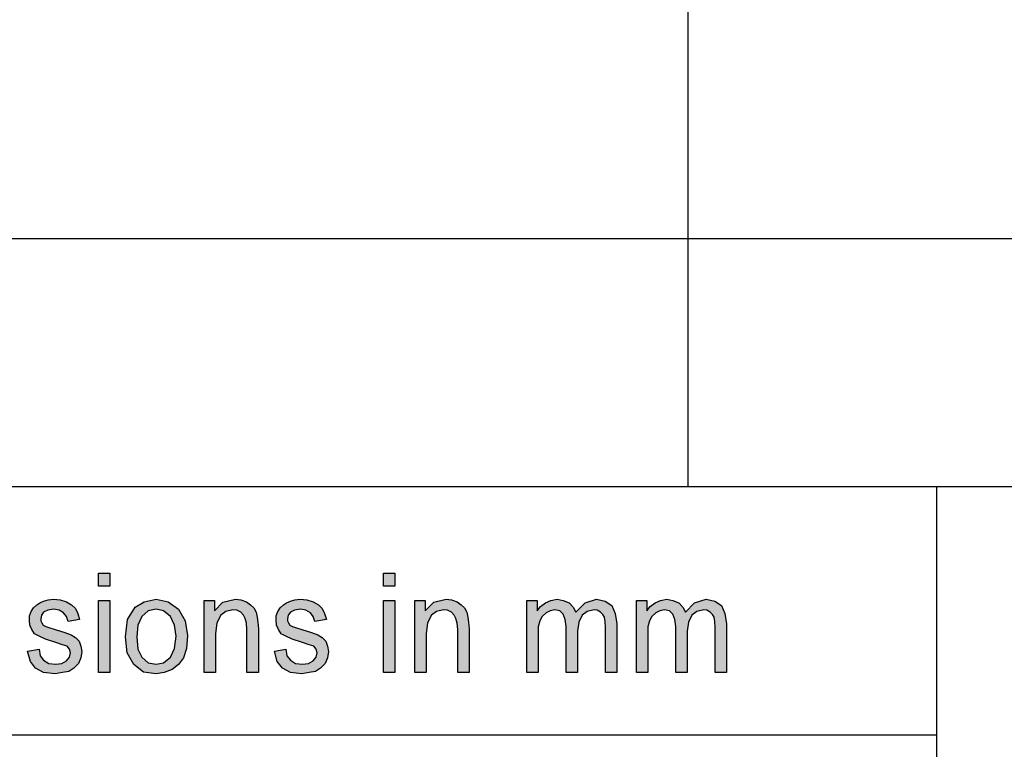
# Model space of a CAD drawing. Units: millimetres. Extents: x -5687 to -5477, y 1863 to 2160.
# Drawn here: x -5654 to -5634, y 1878 to 1892 of the extents above; entities that cross this region are included whole.
import ezdxf

# ---------------------------------------------------------------- set-up
doc = ezdxf.new("R2010")
doc.units = ezdxf.units.MM
doc.layers.add('1', color=7, linetype='Continuous')

# ---------------------------------------------------------------- blocks, each defined once
blk = doc.blocks.new('_formato_A4', base_point=(-5581.5, 2011.409))
at = {"layer": '1', "linetype": 'Continuous'}
for points in [[(-5652.375, 1880.9), (-5652.375, 1881.161), (-5652.145, 1881.161), (-5652.145, 1880.9)], [(-5646.636, 1880.9), (-5646.636, 1881.161), (-5646.406, 1881.161), (-5646.406, 1880.9)], [(-5653.801, 1879.594), (-5653.571, 1879.632), (-5653.548, 1879.495), (-5653.479, 1879.408), (-5653.375, 1879.345), (-5653.237, 1879.333), (-5653.111, 1879.345), (-5653.019, 1879.395), (-5652.961, 1879.47), (-5652.938, 1879.557), (-5652.961, 1879.632), (-5653.007, 1879.694), (-5653.099, 1879.719), (-5653.237, 1879.768), (-5653.444, 1879.831), (-5653.571, 1879.893), (-5653.663, 1879.942), (-5653.72, 1880.03), (-5653.755, 1880.117), (-5653.766, 1880.216), (-5653.766, 1880.303), (-5653.732, 1880.39), (-5653.686, 1880.465), (-5653.617, 1880.527), (-5653.559, 1880.564), (-5653.479, 1880.602), (-5653.387, 1880.627), (-5653.283, 1880.639), (-5653.145, 1880.627), (-5653.019, 1880.589), (-5652.915, 1880.527), (-5652.835, 1880.452), (-5652.789, 1880.353), (-5652.754, 1880.229), (-5652.984, 1880.191), (-5653.019, 1880.291), (-5653.076, 1880.365), (-5653.168, 1880.415), (-5653.272, 1880.44), (-5653.398, 1880.415), (-5653.479, 1880.378), (-5653.525, 1880.316), (-5653.536, 1880.241), (-5653.536, 1880.204), (-5653.513, 1880.166), (-5653.49, 1880.117), (-5653.433, 1880.092), (-5653.375, 1880.067), (-5653.249, 1880.03), (-5653.053, 1879.967), (-5652.927, 1879.918), (-5652.835, 1879.868), (-5652.766, 1879.793), (-5652.731, 1879.694), (-5652.708, 1879.582), (-5652.731, 1879.457), (-5652.777, 1879.345), (-5652.869, 1879.246), (-5652.973, 1879.184), (-5653.099, 1879.159), (-5653.249, 1879.134), (-5653.479, 1879.159), (-5653.64, 1879.246), (-5653.743, 1879.383)], [(-5652.375, 1879.159), (-5652.375, 1880.614), (-5652.145, 1880.614), (-5652.145, 1879.159)], [(-5650.247, 1879.159), (-5650.247, 1880.614), (-5650.04, 1880.614), (-5650.04, 1880.403), (-5649.868, 1880.577), (-5649.615, 1880.639), (-5649.511, 1880.627), (-5649.396, 1880.589), (-5649.316, 1880.527), (-5649.247, 1880.465), (-5649.201, 1880.378), (-5649.178, 1880.278), (-5649.166, 1880.179), (-5649.155, 1880.042), (-5649.155, 1879.159), (-5649.385, 1879.159), (-5649.385, 1880.03), (-5649.396, 1880.154), (-5649.419, 1880.253), (-5649.454, 1880.316), (-5649.511, 1880.378), (-5649.592, 1880.415), (-5649.672, 1880.428), (-5649.81, 1880.39), (-5649.914, 1880.316), (-5649.994, 1880.166), (-5650.017, 1879.942), (-5650.017, 1879.159)], [(-5648.833, 1879.594), (-5648.603, 1879.632), (-5648.58, 1879.495), (-5648.511, 1879.408), (-5648.407, 1879.345), (-5648.269, 1879.333), (-5648.143, 1879.345), (-5648.051, 1879.395), (-5647.993, 1879.47), (-5647.97, 1879.557), (-5647.993, 1879.632), (-5648.039, 1879.694), (-5648.131, 1879.719), (-5648.269, 1879.768), (-5648.476, 1879.831), (-5648.603, 1879.893), (-5648.695, 1879.942), (-5648.752, 1880.03), (-5648.787, 1880.117), (-5648.798, 1880.216), (-5648.798, 1880.303), (-5648.764, 1880.39), (-5648.718, 1880.465), (-5648.649, 1880.527), (-5648.591, 1880.564), (-5648.511, 1880.602), (-5648.419, 1880.627), (-5648.315, 1880.639), (-5648.177, 1880.627), (-5648.051, 1880.589), (-5647.947, 1880.527), (-5647.867, 1880.452), (-5647.821, 1880.353), (-5647.786, 1880.229), (-5648.016, 1880.191), (-5648.051, 1880.291), (-5648.108, 1880.365), (-5648.2, 1880.415), (-5648.304, 1880.44), (-5648.43, 1880.415), (-5648.511, 1880.378), (-5648.557, 1880.316), (-5648.568, 1880.241), (-5648.568, 1880.204), (-5648.545, 1880.166), (-5648.522, 1880.117), (-5648.465, 1880.092), (-5648.407, 1880.067), (-5648.281, 1880.03), (-5648.085, 1879.967), (-5647.959, 1879.918), (-5647.867, 1879.868), (-5647.798, 1879.793), (-5647.763, 1879.694), (-5647.74, 1879.582), (-5647.763, 1879.457), (-5647.809, 1879.345), (-5647.901, 1879.246), (-5648.005, 1879.184), (-5648.131, 1879.159), (-5648.281, 1879.134), (-5648.511, 1879.159), (-5648.672, 1879.246), (-5648.775, 1879.383)], [(-5646.636, 1879.159), (-5646.636, 1880.614), (-5646.406, 1880.614), (-5646.406, 1879.159)], [(-5646.004, 1879.159), (-5646.004, 1880.614), (-5645.797, 1880.614), (-5645.797, 1880.403), (-5645.624, 1880.577), (-5645.371, 1880.639), (-5645.268, 1880.627), (-5645.153, 1880.589), (-5645.072, 1880.527), (-5645.003, 1880.465), (-5644.957, 1880.378), (-5644.934, 1880.278), (-5644.923, 1880.179), (-5644.911, 1880.042), (-5644.911, 1879.159), (-5645.141, 1879.159), (-5645.141, 1880.03), (-5645.153, 1880.154), (-5645.176, 1880.253), (-5645.21, 1880.316), (-5645.268, 1880.378), (-5645.348, 1880.415), (-5645.429, 1880.428), (-5645.567, 1880.39), (-5645.67, 1880.316), (-5645.751, 1880.166), (-5645.774, 1879.942), (-5645.774, 1879.159)], [(-5643.75, 1879.159), (-5643.75, 1880.614), (-5643.543, 1880.614), (-5643.543, 1880.403), (-5643.474, 1880.49), (-5643.37, 1880.564), (-5643.267, 1880.614), (-5643.14, 1880.639), (-5643.014, 1880.614), (-5642.899, 1880.564), (-5642.818, 1880.477), (-5642.761, 1880.378), (-5642.577, 1880.564), (-5642.347, 1880.639), (-5642.174, 1880.602), (-5642.036, 1880.515), (-5641.967, 1880.353), (-5641.933, 1880.141), (-5641.933, 1879.159), (-5642.163, 1879.159), (-5642.163, 1880.067), (-5642.174, 1880.191), (-5642.186, 1880.278), (-5642.22, 1880.328), (-5642.266, 1880.378), (-5642.335, 1880.415), (-5642.393, 1880.428), (-5642.531, 1880.39), (-5642.634, 1880.316), (-5642.703, 1880.179), (-5642.726, 1879.992), (-5642.726, 1879.159), (-5642.956, 1879.159), (-5642.956, 1880.092), (-5642.979, 1880.229), (-5643.014, 1880.34), (-5643.083, 1880.403), (-5643.186, 1880.428), (-5643.278, 1880.403), (-5643.359, 1880.365), (-5643.439, 1880.291), (-5643.485, 1880.204), (-5643.52, 1880.079), (-5643.52, 1879.905), (-5643.52, 1879.159)], [(-5641.542, 1879.159), (-5641.542, 1880.614), (-5641.335, 1880.614), (-5641.335, 1880.403), (-5641.266, 1880.49), (-5641.162, 1880.564), (-5641.059, 1880.614), (-5640.932, 1880.639), (-5640.806, 1880.614), (-5640.691, 1880.564), (-5640.61, 1880.477), (-5640.553, 1880.378), (-5640.369, 1880.564), (-5640.139, 1880.639), (-5639.966, 1880.602), (-5639.828, 1880.515), (-5639.759, 1880.353), (-5639.725, 1880.141), (-5639.725, 1879.159), (-5639.955, 1879.159), (-5639.955, 1880.067), (-5639.966, 1880.191), (-5639.978, 1880.278), (-5640.012, 1880.328), (-5640.058, 1880.378), (-5640.127, 1880.415), (-5640.185, 1880.428), (-5640.323, 1880.39), (-5640.426, 1880.316), (-5640.495, 1880.179), (-5640.518, 1879.992), (-5640.518, 1879.159), (-5640.748, 1879.159), (-5640.748, 1880.092), (-5640.771, 1880.229), (-5640.806, 1880.34), (-5640.875, 1880.403), (-5640.978, 1880.428), (-5641.07, 1880.403), (-5641.151, 1880.365), (-5641.231, 1880.291), (-5641.277, 1880.204), (-5641.312, 1880.079), (-5641.312, 1879.905), (-5641.312, 1879.159)]]:
    blk.add_hatch(color=7, dxfattribs=at).paths.add_polyline_path(points)
h = blk.add_hatch(color=7, dxfattribs=at)
h.paths.add_polyline_path([(-5651.834, 1879.88), (-5651.788, 1880.229), (-5651.639, 1880.477), (-5651.455, 1880.589), (-5651.213, 1880.639), (-5650.972, 1880.589), (-5650.765, 1880.44), (-5650.627, 1880.204), (-5650.581, 1879.905), (-5650.604, 1879.644), (-5650.661, 1879.457), (-5650.765, 1879.321), (-5650.891, 1879.221), (-5651.052, 1879.159), (-5651.213, 1879.134), (-5651.466, 1879.171), (-5651.662, 1879.321), (-5651.8, 1879.557)])
h.paths.add_polyline_path([(-5651.604, 1879.88), (-5651.581, 1879.632), (-5651.501, 1879.47), (-5651.374, 1879.358), (-5651.213, 1879.333), (-5651.064, 1879.358), (-5650.926, 1879.47), (-5650.845, 1879.644), (-5650.811, 1879.893), (-5650.845, 1880.117), (-5650.926, 1880.291), (-5651.064, 1880.403), (-5651.213, 1880.44), (-5651.374, 1880.403), (-5651.501, 1880.291), (-5651.581, 1880.117)], flags=16)
at = {"layer": '1', "color": 7, "linetype": 'Continuous'}
for p, q in [((-5640.5, 1887.909), (-5640.5, 1892.909)), ((-5665.5, 1887.909), (-5481.5, 1887.909)), ((-5640.5, 1882.909), (-5640.5, 1887.909)), ((-5665.5, 1882.909), (-5481.5, 1882.909)), ((-5635.5, 1882.909), (-5635.5, 1867.909)), ((-5652.375, 1881.161), (-5652.145, 1881.161)), ((-5652.375, 1880.9), (-5652.375, 1881.161)), ((-5652.145, 1881.161), (-5652.145, 1880.9)), ((-5646.636, 1881.161), (-5646.406, 1881.161)), ((-5646.636, 1880.9), (-5646.636, 1881.161)), ((-5646.406, 1881.161), (-5646.406, 1880.9)), ((-5652.145, 1880.9), (-5652.375, 1880.9)), ((-5646.406, 1880.9), (-5646.636, 1880.9)), ((-5653.686, 1880.465), (-5653.617, 1880.527)), ((-5653.617, 1880.527), (-5653.559, 1880.564)), ((-5653.559, 1880.564), (-5653.479, 1880.602)), ((-5653.479, 1880.602), (-5653.387, 1880.627)), ((-5653.387, 1880.627), (-5653.283, 1880.639)), ((-5653.283, 1880.639), (-5653.145, 1880.627)), ((-5653.145, 1880.627), (-5653.019, 1880.589)), ((-5653.019, 1880.589), (-5652.915, 1880.527)), ((-5652.915, 1880.527), (-5652.835, 1880.452)), ((-5652.375, 1880.614), (-5652.145, 1880.614)), ((-5652.375, 1879.159), (-5652.375, 1880.614)), ((-5652.145, 1880.614), (-5652.145, 1879.159)), ((-5651.639, 1880.477), (-5651.455, 1880.589)), ((-5651.455, 1880.589), (-5651.213, 1880.639)), ((-5651.213, 1880.639), (-5650.972, 1880.589)), ((-5650.972, 1880.589), (-5650.765, 1880.44)), ((-5650.247, 1880.614), (-5650.04, 1880.614)), ((-5650.247, 1879.159), (-5650.247, 1880.614)), ((-5650.04, 1880.614), (-5650.04, 1880.403)), ((-5650.04, 1880.403), (-5649.868, 1880.577)), ((-5649.868, 1880.577), (-5649.615, 1880.639)), ((-5649.615, 1880.639), (-5649.511, 1880.627)), ((-5649.511, 1880.627), (-5649.396, 1880.589)), ((-5649.396, 1880.589), (-5649.316, 1880.527)), ((-5649.316, 1880.527), (-5649.247, 1880.465)), ((-5648.718, 1880.465), (-5648.649, 1880.527)), ((-5648.649, 1880.527), (-5648.591, 1880.564)), ((-5648.591, 1880.564), (-5648.511, 1880.602)), ((-5648.511, 1880.602), (-5648.419, 1880.627)), ((-5648.419, 1880.627), (-5648.315, 1880.639)), ((-5648.315, 1880.639), (-5648.177, 1880.627)), ((-5648.177, 1880.627), (-5648.051, 1880.589)), ((-5648.051, 1880.589), (-5647.947, 1880.527)), ((-5647.947, 1880.527), (-5647.867, 1880.452)), ((-5646.636, 1880.614), (-5646.406, 1880.614)), ((-5646.636, 1879.159), (-5646.636, 1880.614)), ((-5646.406, 1880.614), (-5646.406, 1879.159)), ((-5646.004, 1880.614), (-5645.797, 1880.614)), ((-5646.004, 1879.159), (-5646.004, 1880.614)), ((-5645.797, 1880.614), (-5645.797, 1880.403)), ((-5645.797, 1880.403), (-5645.624, 1880.577)), ((-5645.624, 1880.577), (-5645.371, 1880.639)), ((-5645.371, 1880.639), (-5645.268, 1880.627)), ((-5645.268, 1880.627), (-5645.153, 1880.589)), ((-5645.153, 1880.589), (-5645.072, 1880.527)), ((-5645.072, 1880.527), (-5645.003, 1880.465)), ((-5643.75, 1880.614), (-5643.543, 1880.614)), ((-5643.75, 1879.159), (-5643.75, 1880.614)), ((-5643.543, 1880.614), (-5643.543, 1880.403)), ((-5643.474, 1880.49), (-5643.37, 1880.564)), ((-5643.37, 1880.564), (-5643.267, 1880.614)), ((-5643.267, 1880.614), (-5643.14, 1880.639)), ((-5643.14, 1880.639), (-5643.014, 1880.614)), ((-5643.014, 1880.614), (-5642.899, 1880.564)), ((-5642.899, 1880.564), (-5642.818, 1880.477)), ((-5642.761, 1880.378), (-5642.577, 1880.564)), ((-5642.577, 1880.564), (-5642.347, 1880.639)), ((-5642.347, 1880.639), (-5642.174, 1880.602)), ((-5642.174, 1880.602), (-5642.036, 1880.515)), ((-5642.036, 1880.515), (-5641.967, 1880.353)), ((-5641.542, 1880.614), (-5641.335, 1880.614)), ((-5641.542, 1879.159), (-5641.542, 1880.614)), ((-5641.335, 1880.614), (-5641.335, 1880.403)), ((-5641.266, 1880.49), (-5641.162, 1880.564)), ((-5641.162, 1880.564), (-5641.059, 1880.614)), ((-5641.059, 1880.614), (-5640.932, 1880.639)), ((-5640.932, 1880.639), (-5640.806, 1880.614)), ((-5640.806, 1880.614), (-5640.691, 1880.564)), ((-5640.691, 1880.564), (-5640.61, 1880.477)), ((-5640.553, 1880.378), (-5640.369, 1880.564)), ((-5640.369, 1880.564), (-5640.139, 1880.639)), ((-5640.139, 1880.639), (-5639.966, 1880.602)), ((-5639.966, 1880.602), (-5639.828, 1880.515)), ((-5639.828, 1880.515), (-5639.759, 1880.353)), ((-5653.766, 1880.303), (-5653.732, 1880.39)), ((-5653.732, 1880.39), (-5653.686, 1880.465)), ((-5653.525, 1880.316), (-5653.536, 1880.241)), ((-5653.479, 1880.378), (-5653.525, 1880.316)), ((-5653.398, 1880.415), (-5653.479, 1880.378)), ((-5653.272, 1880.44), (-5653.398, 1880.415)), ((-5653.168, 1880.415), (-5653.272, 1880.44)), ((-5653.076, 1880.365), (-5653.168, 1880.415)), ((-5653.019, 1880.291), (-5653.076, 1880.365)), ((-5652.835, 1880.452), (-5652.789, 1880.353)), ((-5652.789, 1880.353), (-5652.754, 1880.229)), ((-5651.788, 1880.229), (-5651.639, 1880.477)), ((-5651.374, 1880.403), (-5651.501, 1880.291)), ((-5651.213, 1880.44), (-5651.374, 1880.403)), ((-5651.064, 1880.403), (-5651.213, 1880.44)), ((-5650.926, 1880.291), (-5651.064, 1880.403)), ((-5650.765, 1880.44), (-5650.627, 1880.204)), ((-5649.914, 1880.316), (-5649.994, 1880.166)), ((-5649.81, 1880.39), (-5649.914, 1880.316)), ((-5649.672, 1880.428), (-5649.81, 1880.39)), ((-5649.592, 1880.415), (-5649.672, 1880.428)), ((-5649.511, 1880.378), (-5649.592, 1880.415)), ((-5649.454, 1880.316), (-5649.511, 1880.378)), ((-5649.419, 1880.253), (-5649.454, 1880.316)), ((-5649.247, 1880.465), (-5649.201, 1880.378)), ((-5649.201, 1880.378), (-5649.178, 1880.278)), ((-5648.798, 1880.303), (-5648.764, 1880.39)), ((-5648.764, 1880.39), (-5648.718, 1880.465)), ((-5648.557, 1880.316), (-5648.568, 1880.241)), ((-5648.511, 1880.378), (-5648.557, 1880.316)), ((-5648.43, 1880.415), (-5648.511, 1880.378)), ((-5648.304, 1880.44), (-5648.43, 1880.415)), ((-5648.2, 1880.415), (-5648.304, 1880.44)), ((-5648.108, 1880.365), (-5648.2, 1880.415)), ((-5648.051, 1880.291), (-5648.108, 1880.365)), ((-5647.867, 1880.452), (-5647.821, 1880.353)), ((-5647.821, 1880.353), (-5647.786, 1880.229)), ((-5645.67, 1880.316), (-5645.751, 1880.166)), ((-5645.567, 1880.39), (-5645.67, 1880.316)), ((-5645.429, 1880.428), (-5645.567, 1880.39)), ((-5645.348, 1880.415), (-5645.429, 1880.428)), ((-5645.268, 1880.378), (-5645.348, 1880.415)), ((-5645.21, 1880.316), (-5645.268, 1880.378)), ((-5645.176, 1880.253), (-5645.21, 1880.316)), ((-5645.003, 1880.465), (-5644.957, 1880.378)), ((-5644.957, 1880.378), (-5644.934, 1880.278)), ((-5643.543, 1880.403), (-5643.474, 1880.49)), ((-5643.359, 1880.365), (-5643.439, 1880.291)), ((-5643.278, 1880.403), (-5643.359, 1880.365)), ((-5643.186, 1880.428), (-5643.278, 1880.403)), ((-5643.083, 1880.403), (-5643.186, 1880.428)), ((-5643.014, 1880.34), (-5643.083, 1880.403)), ((-5642.979, 1880.229), (-5643.014, 1880.34)), ((-5642.818, 1880.477), (-5642.761, 1880.378)), ((-5642.634, 1880.316), (-5642.703, 1880.179)), ((-5642.531, 1880.39), (-5642.634, 1880.316)), ((-5642.393, 1880.428), (-5642.531, 1880.39)), ((-5642.335, 1880.415), (-5642.393, 1880.428)), ((-5642.266, 1880.378), (-5642.335, 1880.415)), ((-5642.22, 1880.328), (-5642.266, 1880.378)), ((-5642.186, 1880.278), (-5642.22, 1880.328)), ((-5641.967, 1880.353), (-5641.933, 1880.141)), ((-5641.335, 1880.403), (-5641.266, 1880.49)), ((-5641.151, 1880.365), (-5641.231, 1880.291)), ((-5641.07, 1880.403), (-5641.151, 1880.365)), ((-5640.978, 1880.428), (-5641.07, 1880.403)), ((-5640.875, 1880.403), (-5640.978, 1880.428)), ((-5640.806, 1880.34), (-5640.875, 1880.403)), ((-5640.771, 1880.229), (-5640.806, 1880.34)), ((-5640.61, 1880.477), (-5640.553, 1880.378)), ((-5640.426, 1880.316), (-5640.495, 1880.179)), ((-5640.323, 1880.39), (-5640.426, 1880.316)), ((-5640.185, 1880.428), (-5640.323, 1880.39)), ((-5640.127, 1880.415), (-5640.185, 1880.428)), ((-5640.058, 1880.378), (-5640.127, 1880.415)), ((-5640.012, 1880.328), (-5640.058, 1880.378)), ((-5639.978, 1880.278), (-5640.012, 1880.328)), ((-5639.759, 1880.353), (-5639.725, 1880.141)), ((-5653.766, 1880.216), (-5653.766, 1880.303)), ((-5653.755, 1880.117), (-5653.766, 1880.216)), ((-5653.72, 1880.03), (-5653.755, 1880.117)), ((-5653.536, 1880.241), (-5653.536, 1880.204)), ((-5653.536, 1880.204), (-5653.513, 1880.166)), ((-5653.513, 1880.166), (-5653.49, 1880.117)), ((-5653.49, 1880.117), (-5653.433, 1880.092)), ((-5652.984, 1880.191), (-5653.019, 1880.291)), ((-5652.754, 1880.229), (-5652.984, 1880.191)), ((-5651.834, 1879.88), (-5651.788, 1880.229)), ((-5651.581, 1880.117), (-5651.604, 1879.88)), ((-5651.501, 1880.291), (-5651.581, 1880.117)), ((-5650.845, 1880.117), (-5650.926, 1880.291)), ((-5650.811, 1879.893), (-5650.845, 1880.117)), ((-5650.627, 1880.204), (-5650.581, 1879.905)), ((-5649.994, 1880.166), (-5650.017, 1879.942)), ((-5649.396, 1880.154), (-5649.419, 1880.253)), ((-5649.385, 1880.03), (-5649.396, 1880.154)), ((-5649.178, 1880.278), (-5649.166, 1880.179)), ((-5649.166, 1880.179), (-5649.155, 1880.042)), ((-5648.798, 1880.216), (-5648.798, 1880.303)), ((-5648.787, 1880.117), (-5648.798, 1880.216)), ((-5648.752, 1880.03), (-5648.787, 1880.117)), ((-5648.568, 1880.241), (-5648.568, 1880.204)), ((-5648.568, 1880.204), (-5648.545, 1880.166)), ((-5648.545, 1880.166), (-5648.522, 1880.117)), ((-5648.522, 1880.117), (-5648.465, 1880.092)), ((-5648.016, 1880.191), (-5648.051, 1880.291)), ((-5647.786, 1880.229), (-5648.016, 1880.191)), ((-5645.751, 1880.166), (-5645.774, 1879.942)), ((-5645.153, 1880.154), (-5645.176, 1880.253)), ((-5645.141, 1880.03), (-5645.153, 1880.154)), ((-5644.934, 1880.278), (-5644.923, 1880.179)), ((-5644.923, 1880.179), (-5644.911, 1880.042)), ((-5643.485, 1880.204), (-5643.52, 1880.079)), ((-5643.439, 1880.291), (-5643.485, 1880.204)), ((-5642.956, 1880.092), (-5642.979, 1880.229)), ((-5642.703, 1880.179), (-5642.726, 1879.992)), ((-5642.174, 1880.191), (-5642.186, 1880.278)), ((-5642.163, 1880.067), (-5642.174, 1880.191)), ((-5641.933, 1880.141), (-5641.933, 1879.159)), ((-5641.277, 1880.204), (-5641.312, 1880.079)), ((-5641.231, 1880.291), (-5641.277, 1880.204)), ((-5640.748, 1880.092), (-5640.771, 1880.229)), ((-5640.495, 1880.179), (-5640.518, 1879.992)), ((-5639.966, 1880.191), (-5639.978, 1880.278)), ((-5639.955, 1880.067), (-5639.966, 1880.191)), ((-5639.725, 1880.141), (-5639.725, 1879.159)), ((-5653.663, 1879.942), (-5653.72, 1880.03)), ((-5653.571, 1879.893), (-5653.663, 1879.942)), ((-5653.433, 1880.092), (-5653.375, 1880.067)), ((-5653.375, 1880.067), (-5653.249, 1880.03)), ((-5653.249, 1880.03), (-5653.053, 1879.967)), ((-5653.053, 1879.967), (-5652.927, 1879.918)), ((-5652.927, 1879.918), (-5652.835, 1879.868)), ((-5650.017, 1879.942), (-5650.017, 1879.159)), ((-5649.385, 1879.159), (-5649.385, 1880.03)), ((-5649.155, 1880.042), (-5649.155, 1879.159)), ((-5648.695, 1879.942), (-5648.752, 1880.03)), ((-5648.603, 1879.893), (-5648.695, 1879.942)), ((-5648.465, 1880.092), (-5648.407, 1880.067)), ((-5648.407, 1880.067), (-5648.281, 1880.03)), ((-5648.281, 1880.03), (-5648.085, 1879.967)), ((-5648.085, 1879.967), (-5647.959, 1879.918)), ((-5647.959, 1879.918), (-5647.867, 1879.868)), ((-5645.774, 1879.942), (-5645.774, 1879.159)), ((-5645.141, 1879.159), (-5645.141, 1880.03)), ((-5644.911, 1880.042), (-5644.911, 1879.159)), ((-5643.52, 1880.079), (-5643.52, 1879.905)), ((-5642.956, 1879.159), (-5642.956, 1880.092)), ((-5642.726, 1879.992), (-5642.726, 1879.159)), ((-5642.163, 1879.159), (-5642.163, 1880.067)), ((-5641.312, 1880.079), (-5641.312, 1879.905)), ((-5640.748, 1879.159), (-5640.748, 1880.092)), ((-5640.518, 1879.992), (-5640.518, 1879.159)), ((-5639.955, 1879.159), (-5639.955, 1880.067)), ((-5653.444, 1879.831), (-5653.571, 1879.893)), ((-5653.237, 1879.768), (-5653.444, 1879.831)), ((-5653.099, 1879.719), (-5653.237, 1879.768)), ((-5653.007, 1879.694), (-5653.099, 1879.719)), ((-5652.835, 1879.868), (-5652.766, 1879.793)), ((-5652.766, 1879.793), (-5652.731, 1879.694)), ((-5651.8, 1879.557), (-5651.834, 1879.88)), ((-5651.604, 1879.88), (-5651.581, 1879.632)), ((-5650.845, 1879.644), (-5650.811, 1879.893)), ((-5650.581, 1879.905), (-5650.604, 1879.644)), ((-5648.476, 1879.831), (-5648.603, 1879.893)), ((-5648.269, 1879.768), (-5648.476, 1879.831)), ((-5648.131, 1879.719), (-5648.269, 1879.768)), ((-5648.039, 1879.694), (-5648.131, 1879.719)), ((-5647.867, 1879.868), (-5647.798, 1879.793)), ((-5647.798, 1879.793), (-5647.763, 1879.694)), ((-5643.52, 1879.905), (-5643.52, 1879.159)), ((-5641.312, 1879.905), (-5641.312, 1879.159)), ((-5653.801, 1879.594), (-5653.571, 1879.632)), ((-5653.743, 1879.383), (-5653.801, 1879.594)), ((-5653.571, 1879.632), (-5653.548, 1879.495)), ((-5652.961, 1879.632), (-5653.007, 1879.694)), ((-5652.938, 1879.557), (-5652.961, 1879.632)), ((-5652.961, 1879.47), (-5652.938, 1879.557)), ((-5652.731, 1879.694), (-5652.708, 1879.582)), ((-5652.708, 1879.582), (-5652.731, 1879.457)), ((-5651.662, 1879.321), (-5651.8, 1879.557)), ((-5651.581, 1879.632), (-5651.501, 1879.47)), ((-5650.926, 1879.47), (-5650.845, 1879.644)), ((-5650.604, 1879.644), (-5650.661, 1879.457)), ((-5648.833, 1879.594), (-5648.603, 1879.632)), ((-5648.775, 1879.383), (-5648.833, 1879.594)), ((-5648.603, 1879.632), (-5648.58, 1879.495)), ((-5647.993, 1879.632), (-5648.039, 1879.694)), ((-5647.97, 1879.557), (-5647.993, 1879.632)), ((-5647.993, 1879.47), (-5647.97, 1879.557)), ((-5647.763, 1879.694), (-5647.74, 1879.582)), ((-5647.74, 1879.582), (-5647.763, 1879.457)), ((-5653.64, 1879.246), (-5653.743, 1879.383)), ((-5653.548, 1879.495), (-5653.479, 1879.408)), ((-5653.479, 1879.408), (-5653.375, 1879.345)), ((-5653.375, 1879.345), (-5653.237, 1879.333)), ((-5653.237, 1879.333), (-5653.111, 1879.345)), ((-5653.111, 1879.345), (-5653.019, 1879.395)), ((-5653.019, 1879.395), (-5652.961, 1879.47)), ((-5652.777, 1879.345), (-5652.869, 1879.246)), ((-5652.731, 1879.457), (-5652.777, 1879.345)), ((-5651.466, 1879.171), (-5651.662, 1879.321)), ((-5651.501, 1879.47), (-5651.374, 1879.358)), ((-5651.374, 1879.358), (-5651.213, 1879.333)), ((-5651.213, 1879.333), (-5651.064, 1879.358)), ((-5651.064, 1879.358), (-5650.926, 1879.47)), ((-5650.765, 1879.321), (-5650.891, 1879.221)), ((-5650.661, 1879.457), (-5650.765, 1879.321)), ((-5648.672, 1879.246), (-5648.775, 1879.383)), ((-5648.58, 1879.495), (-5648.511, 1879.408)), ((-5648.511, 1879.408), (-5648.407, 1879.345)), ((-5648.407, 1879.345), (-5648.269, 1879.333)), ((-5648.269, 1879.333), (-5648.143, 1879.345)), ((-5648.143, 1879.345), (-5648.051, 1879.395)), ((-5648.051, 1879.395), (-5647.993, 1879.47)), ((-5647.809, 1879.345), (-5647.901, 1879.246)), ((-5647.763, 1879.457), (-5647.809, 1879.345)), ((-5653.479, 1879.159), (-5653.64, 1879.246)), ((-5653.249, 1879.134), (-5653.479, 1879.159)), ((-5653.099, 1879.159), (-5653.249, 1879.134)), ((-5652.973, 1879.184), (-5653.099, 1879.159)), ((-5652.869, 1879.246), (-5652.973, 1879.184)), ((-5652.145, 1879.159), (-5652.375, 1879.159)), ((-5651.213, 1879.134), (-5651.466, 1879.171)), ((-5651.052, 1879.159), (-5651.213, 1879.134)), ((-5650.891, 1879.221), (-5651.052, 1879.159)), ((-5650.017, 1879.159), (-5650.247, 1879.159)), ((-5649.155, 1879.159), (-5649.385, 1879.159)), ((-5648.511, 1879.159), (-5648.672, 1879.246)), ((-5648.281, 1879.134), (-5648.511, 1879.159)), ((-5648.131, 1879.159), (-5648.281, 1879.134)), ((-5648.005, 1879.184), (-5648.131, 1879.159)), ((-5647.901, 1879.246), (-5648.005, 1879.184)), ((-5646.406, 1879.159), (-5646.636, 1879.159)), ((-5645.774, 1879.159), (-5646.004, 1879.159)), ((-5644.911, 1879.159), (-5645.141, 1879.159)), ((-5643.52, 1879.159), (-5643.75, 1879.159)), ((-5642.726, 1879.159), (-5642.956, 1879.159)), ((-5641.933, 1879.159), (-5642.163, 1879.159)), ((-5641.312, 1879.159), (-5641.542, 1879.159)), ((-5640.518, 1879.159), (-5640.748, 1879.159)), ((-5639.725, 1879.159), (-5639.955, 1879.159)), ((-5665.5, 1877.909), (-5635.5, 1877.909))]:
    blk.add_line(p, q, dxfattribs=at)
blk = doc.blocks.new('A4', base_point=(-105, 148.5))
at = {"layer": '1'}
blk.add_blockref('_formato_A4', (-5581.5, 2011.409), dxfattribs=at)
blk = doc.blocks.new('TOP', base_point=(-105, 148.5))
blk.add_blockref('A4', (-105, 148.5))

msp = doc.modelspace()

# ---------------------------------------------------------------- block references
msp.add_blockref('TOP', (-105, 148.5))

doc.saveas('drawing.dxf')
